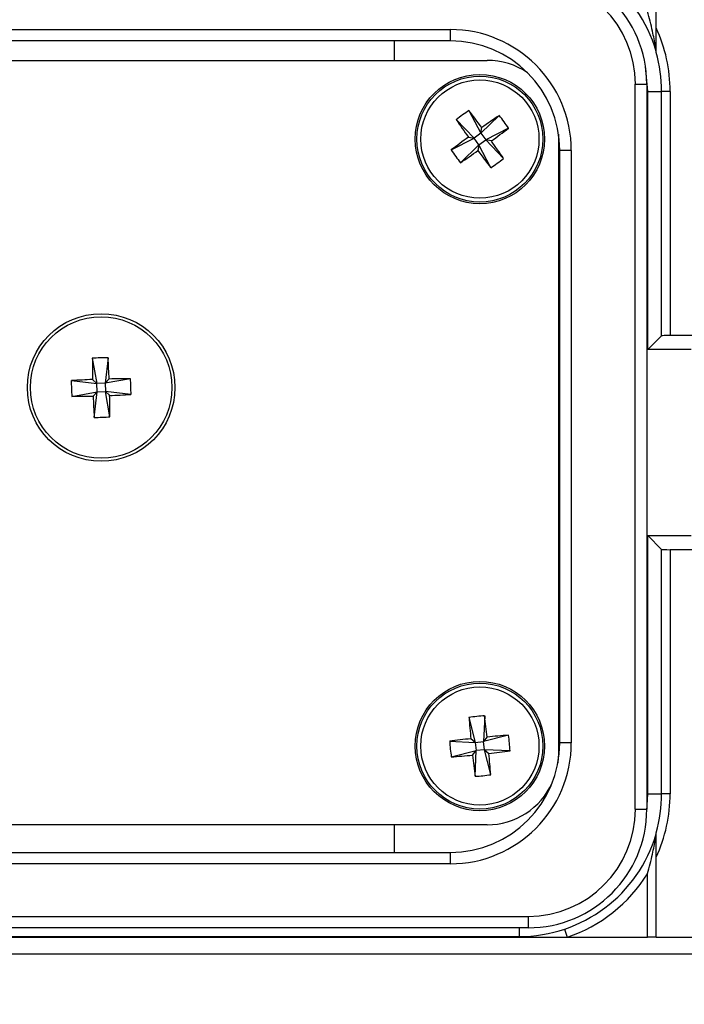
# Model space of a CAD drawing. Units: inches. Extents: x 0.4 to 16.6, y 0.2 to 10.8.
# Drawn here: x 6 to 6.9, y 6.5 to 7.8 of the extents above; entities that cross this region are included whole.
import ezdxf

# ---------------------------------------------------------------- set-up
doc = ezdxf.new("R2010")
doc.units = ezdxf.units.IN
doc.header["$MEASUREMENT"] = 0
doc.layers.add('FORMAT', color=7, linetype='Continuous')
doc.styles.add('SLDTEXTSTYLE0', font='TXT', dxfattribs={"width": 0.75})
doc.dimstyles.new('SLDDIMSTYLE2', dxfattribs={"dimtxt": 0.166667, "dimasz": 0.156, "dimexe": 0, "dimexo": 0.0625, "dimgap": 0.041667, "dimtad": 0, "dimtih": 1, "dimtoh": 1, "dimdec": 1, "dimlfac": 1.333333, "dimrnd": 1e-09, "dimzin": 12, "dimdsep": 46, "dimtxsty": 'SLDTEXTSTYLE0', "dimsah": 1, "dimcen": 0.09, "dimadec": 0, "dimazin": 3, "dimtfac": 1, "dimtdec": 1, "dimtofl": 0, "dimtmove": 0, "dimatfit": 3, "dimfxl": 0, "dimfrac": 2, "dimtolj": 1, "dimtzin": 12, "dimarcsym": 0})
doc.dimstyles.new('SLDDIMSTYLE3', dxfattribs={"dimtxt": 0.18, "dimasz": 0.156, "dimexe": 0, "dimexo": 0.0625, "dimgap": 0, "dimtad": 0, "dimtih": 1, "dimtoh": 1, "dimdec": 0, "dimrnd": 1e-09, "dimzin": 0, "dimdsep": 46, "dimtxsty": 'Standard', "dimsah": 1, "dimcen": 0.09, "dimadec": 0, "dimazin": 0, "dimtfac": 0.156, "dimtdec": 0, "dimtofl": 0, "dimtmove": 0, "dimatfit": 3, "dimfxl": 0, "dimfrac": 2, "dimtolj": 1, "dimtzin": 0, "dimarcsym": 0})

# ---------------------------------------------------------------- blocks, each defined once
blk = doc.blocks.new('_D_5')
at = {"color": 7, "linetype": 'Continuous', "lineweight": 0}
for p, q in [((5.2594, 9.2556), (5.2087, 9.2556)), ((5.2087, 9.2556), (5.2087, 8.9908)), ((5.6288, 9.2556), (5.6795, 9.2556)), ((5.6795, 9.2556), (5.6795, 8.9908)), ((3.7297, 7.7331), (3.7297, 9.1371)), ((7.1401, 7.7331), (7.1401, 9.1371)), ((3.7297, 9.0121), (5.0627, 9.0121)), ((7.1401, 9.0121), (5.8254, 9.0121)), ((5.2087, 8.9908), (5.2594, 8.9908)), ((5.6795, 8.9908), (5.6288, 8.9908))]:
    blk.add_line(p, q, dxfattribs=at)
at = {"color": 7, "linetype": 'Continuous', "lineweight": 18}
for points in [[(3.7297, 9.0121), (3.8857, 8.9861), (3.8857, 9.0381)], [(7.1401, 9.0121), (6.9841, 9.0381), (6.9841, 8.9861)]]:
    blk.add_solid(points, dxfattribs=at)
at = {"color": 7, "linetype": 'Continuous', "lineweight": 18, "char_height": 0.16667, "attachment_point": 1, "style": 'SLDTEXTSTYLE0'}
for s, insert in [('116', (5.2594, 9.2056)), ('4.5', (5.2902, 8.9496))]:
    blk.add_mtext(s, dxfattribs=dict(at, insert=insert))

msp = doc.modelspace()

# ---------------------------------------------------------------- linework, layer by layer
at = {"color": 7, "linetype": 'Continuous', "lineweight": 25}
for p, q in [((6.8179, 7.7435), (6.8179, 7.8485)), ((4.3209, 7.7414), (6.5475, 7.7414)), ((6.5475, 7.7414), (6.5475, 7.7264)), ((6.5475, 7.7264), (4.3209, 7.7264)), ((6.4738, 7.7264), (6.4738, 7.7008)), ((4.2737, 7.7008), (6.5961, 7.7008)), ((6.807, 7.6601), (6.8038, 7.6927)), ((6.7905, 6.7173), (6.7905, 7.6697)), ((6.7905, 7.6697), (6.8055, 7.6697)), ((6.8055, 7.6697), (6.8055, 6.7173)), ((6.807, 7.3211), (6.807, 7.6601)), ((6.807, 7.6601), (6.825, 7.6601)), ((6.825, 7.3391), (6.825, 7.6601)), ((6.8363, 7.6601), (6.825, 7.6601)), ((6.8363, 7.6601), (6.8363, 7.3395)), ((6.5722, 7.635), (6.5877, 7.6051)), ((6.5554, 7.623), (6.5789, 7.5987)), ((6.612, 7.6285), (6.5877, 7.6051)), ((6.5877, 7.6051), (6.5789, 7.5987)), ((6.5877, 7.6051), (6.589, 7.6126)), ((6.5877, 7.6051), (6.5941, 7.5963)), ((6.624, 7.6118), (6.5941, 7.5963)), ((6.5489, 7.5832), (6.5789, 7.5987)), ((6.5714, 7.6), (6.5789, 7.5987)), ((6.5852, 7.5899), (6.5789, 7.5987)), ((6.5852, 7.5899), (6.5941, 7.5963)), ((6.6175, 7.572), (6.5941, 7.5963)), ((6.6016, 7.595), (6.5941, 7.5963)), ((6.6898, 7.6039), (6.6898, 6.7907)), ((6.561, 7.5664), (6.5852, 7.5899)), ((6.5852, 7.5899), (6.584, 7.5824)), ((6.6008, 7.5599), (6.5852, 7.5899)), ((6.6915, 6.8046), (6.6915, 7.5824)), ((6.7065, 7.5824), (6.6915, 7.5824)), ((6.7065, 7.5824), (6.7065, 6.8046)), ((6.6898, 7.496), (6.6915, 7.496)), ((6.807, 7.3211), (6.825, 7.3391)), ((6.8933, 7.3395), (6.8363, 7.3395)), ((6.864, 7.3211), (6.807, 7.3211)), ((6.0777, 7.3096), (6.0837, 7.2765)), ((6.0983, 7.3103), (6.0946, 7.2768)), ((6.0781, 7.2817), (6.0837, 7.2765)), ((6.1277, 7.2828), (6.0946, 7.2768)), ((6.0946, 7.2768), (6.0998, 7.2824)), ((6.0502, 7.2802), (6.0837, 7.2765)), ((6.0946, 7.2768), (6.0837, 7.2765)), ((6.084, 7.2655), (6.0837, 7.2765)), ((6.0946, 7.2768), (6.0949, 7.2659)), ((6.0509, 7.2596), (6.084, 7.2655)), ((6.084, 7.2655), (6.0788, 7.26)), ((6.0803, 7.232), (6.084, 7.2655)), ((6.084, 7.2655), (6.0949, 7.2659)), ((6.1009, 7.2327), (6.0949, 7.2659)), ((6.1005, 7.2607), (6.0949, 7.2659)), ((6.1284, 7.2621), (6.0949, 7.2659)), ((6.6915, 7.2318), (6.6898, 7.2315)), ((6.6898, 7.1663), (6.6915, 7.166)), ((6.807, 7.0767), (6.864, 7.0767)), ((6.807, 6.7376), (6.807, 7.0767)), ((6.807, 7.0767), (6.825, 7.0586)), ((6.825, 6.7376), (6.825, 7.0586)), ((6.8363, 7.0583), (6.8824, 7.0583)), ((6.8363, 7.0583), (6.8363, 6.7376)), ((6.6915, 6.9018), (6.6898, 6.9018)), ((6.5722, 6.8378), (6.5805, 6.8051)), ((6.5928, 6.8399), (6.5914, 6.8063)), ((6.5468, 6.8065), (6.5805, 6.8051)), ((6.5805, 6.8051), (6.5746, 6.8099)), ((6.5805, 6.8051), (6.5914, 6.8063)), ((6.5805, 6.8051), (6.5816, 6.7943)), ((6.624, 6.8146), (6.5914, 6.8063)), ((6.5962, 6.8122), (6.5914, 6.8063)), ((6.5925, 6.7954), (6.5914, 6.8063)), ((6.7065, 6.8046), (6.6915, 6.8046)), ((6.549, 6.7859), (6.5816, 6.7943)), ((6.5768, 6.7883), (6.5816, 6.7943)), ((6.5802, 6.7606), (6.5816, 6.7943)), ((6.5925, 6.7954), (6.5816, 6.7943)), ((6.6008, 6.7627), (6.5925, 6.7954)), ((6.5925, 6.7954), (6.5984, 6.7906)), ((6.6262, 6.794), (6.5925, 6.7954)), ((6.6898, 6.7907), (6.689, 6.7782)), ((6.8055, 6.7154), (6.807, 6.7376)), ((6.807, 6.7376), (6.825, 6.7376)), ((6.8363, 6.7376), (6.825, 6.7376)), ((6.7905, 6.7173), (6.8055, 6.7173)), ((6.5961, 6.6969), (4.2737, 6.6969)), ((6.4738, 6.6969), (6.4738, 6.6606)), ((4.3209, 6.6606), (6.5475, 6.6606)), ((6.5475, 6.6606), (6.5475, 6.6456)), ((6.8179, 6.5493), (6.8179, 6.6543)), ((6.5475, 6.6456), (4.3209, 6.6456)), ((6.8067, 6.5493), (6.8067, 6.6326)), ((4.2185, 6.5766), (6.6499, 6.5766)), ((6.6499, 6.5766), (6.6499, 6.5616)), ((6.6499, 6.5616), (4.2185, 6.5616)), ((6.6379, 6.5616), (6.6379, 6.5501)), ((6.6978, 6.5599), (6.7013, 6.5493)), ((4.2319, 6.5501), (6.6379, 6.5501)), ((4.2319, 6.5493), (6.6379, 6.5493)), ((6.6379, 6.5501), (6.6379, 6.5493)), ((6.6379, 6.5493), (6.7013, 6.5493)), ((6.7013, 6.5493), (6.8067, 6.5493)), ((6.8179, 6.5493), (6.8067, 6.5493)), ((6.8179, 6.5493), (6.8824, 6.5493)), ((6.8824, 6.5271), (3.9799, 6.5271))]:
    msp.add_line(p, q, dxfattribs=at)
for centre, radius in [((6.5865, 7.5975), 0.0849), ((6.5865, 7.5975), 0.0827), ((6.5865, 7.5975), 0.0776), ((6.0893, 7.2712), 0.0969), ((6.0893, 7.2712), 0.0929), ((6.5865, 6.8003), 0.0849), ((6.5865, 6.8003), 0.0827), ((6.5865, 6.8003), 0.0776)]:
    msp.add_circle(centre, radius, dxfattribs=at)
for centre, radius, start, end in [((6.6379, 7.6601), 0.1875, 16.2602, 90), ((6.6499, 7.6697), 0.1557, 0, 90), ((6.6499, 7.6697), 0.1407, 0, 90), ((6.5475, 7.5824), 0.159, 0, 90), ((6.6379, 7.6601), 0.1984, 0, 24.8484), ((6.5475, 7.5824), 0.144, 0, 90), ((6.6379, 7.6601), 0.1871, 0, 15.8573), ((6.5961, 7.6071), 0.0938, 55.5781, 90), ((6.702, 7.4368), 0.2369, 123.2065, 128.21), ((5.4999, 6.8173), 1.3485, 36.141, 37.3296), ((7.6723, 8.3788), 1.3485, 214.0869, 215.2755), ((7.3678, 6.5117), 1.3485, 124.0869, 125.2755), ((6.4258, 7.482), 0.2369, 33.2065, 38.21), ((5.8063, 8.684), 1.3485, 306.141, 307.3296), ((7.3667, 6.511), 1.3485, 126.141, 127.3296), ((5.5007, 6.8162), 1.3485, 34.0869, 35.2755), ((6.7471, 7.713), 0.2369, 213.2065, 218.21), ((5.8052, 8.6833), 1.3485, 304.0869, 305.2755), ((7.673, 8.3777), 1.3485, 216.141, 217.3296), ((6.471, 7.7581), 0.2369, 303.2065, 308.21), ((6.0959, 7.0734), 0.2369, 89.3969, 94.4004), ((7.4262, 7.3162), 1.3485, 180.2772, 181.4659), ((4.7524, 7.2275), 1.3485, 2.3313, 3.52), ((6.133, 5.9343), 1.3485, 92.3313, 93.52), ((6.1343, 5.9343), 1.3485, 90.2772, 91.4659), ((5.8916, 7.2646), 0.2369, 359.3969, 4.4004), ((6.287, 7.2777), 0.2369, 179.3969, 184.4004), ((6.0443, 8.6081), 1.3485, 270.2772, 271.4659), ((7.4262, 7.3148), 1.3485, 182.3313, 183.52), ((6.0456, 8.6081), 1.3485, 272.3313, 273.52), ((4.7524, 7.2262), 1.3485, 0.2772, 1.4659), ((6.0827, 7.4689), 0.2369, 269.3969, 274.4004), ((6.607, 6.6035), 0.2369, 93.4511, 98.4546), ((7.9169, 6.9396), 1.3485, 184.3315, 185.5201), ((5.256, 6.6622), 1.3485, 6.3856, 7.5742), ((6.7246, 5.4698), 1.3485, 96.3856, 97.5742), ((6.7833, 6.8208), 0.2369, 183.4511, 188.4546), ((6.5475, 6.8046), 0.159, 270, 0), ((6.5475, 6.8046), 0.144, 270, 0), ((6.7259, 5.4699), 1.3485, 94.3315, 95.5201), ((6.3897, 6.7797), 0.2369, 3.4511, 8.4546), ((6.4484, 8.1307), 1.3485, 276.3856, 277.5742), ((5.2561, 6.6609), 1.3485, 4.3315, 5.5201), ((6.4471, 8.1306), 1.3485, 274.3315, 275.5201), ((7.917, 6.9383), 1.3485, 186.3856, 187.5742), ((6.566, 6.997), 0.2369, 273.4511, 278.4546), ((6.5961, 6.7907), 0.0938, 270, 335.5876), ((6.6379, 6.7376), 0.1871, 344.1427, 0), ((6.6379, 6.7376), 0.1984, 335.1516, 0), ((6.6499, 6.7173), 0.1407, 270, 0), ((6.6499, 6.7173), 0.1557, 270, 0), ((6.6379, 6.7376), 0.1875, 270, 343.7398), ((6.6379, 6.7376), 0.1987, 288.6115, 328.1092)]:
    msp.add_arc(centre, radius, start, end, dxfattribs=at)
for centre, start_param, end_param in [((6.8363, 7.3391), 1.570796, 3.106686), ((6.8363, 7.0586), 3.176499, 4.712389)]:
    msp.add_ellipse(centre, major_axis=(0.0112, 0), ratio=0.034921, start_param=start_param, end_param=end_param, dxfattribs=at)
for points, knots in [([(6.8179, 7.7126), (6.8179, 7.7126), (6.8179, 7.7127), (6.8178, 7.7132), (6.8175, 7.7152), (6.8162, 7.7239), (6.813, 7.741), (6.8091, 7.7565), (6.8067, 7.7651), (6.8067, 7.7651)], [0, 0, 0, 0, 0.010787, 0.024851, 0.051287, 0.146449, 0.524354, 0.997173, 1, 1, 1, 1]), ([(6.8179, 7.7113), (6.8179, 7.7114), (6.8179, 7.7117), (6.8179, 7.7137), (6.8179, 7.7209), (6.8179, 7.7314), (6.8179, 7.7403), (6.8179, 7.7435)], [0, 0, 0, 0, 0.040444, 0.096713, 0.24655, 0.728268, 1, 1, 1, 1]), ([(6.8179, 6.6543), (6.8179, 6.6619), (6.8179, 6.6711), (6.8179, 6.6808), (6.8179, 6.6839), (6.8179, 6.6857), (6.8179, 6.6863), (6.8179, 6.6865), (6.8179, 6.6865)], [0, 0, 0, 0, 0.645546, 0.767064, 0.893801, 0.943602, 0.981689, 1, 1, 1, 1]), ([(6.8067, 6.6326), (6.8067, 6.6327), (6.8091, 6.6412), (6.813, 6.6567), (6.8162, 6.6738), (6.8175, 6.6826), (6.8178, 6.6845), (6.8179, 6.685), (6.8179, 6.6851), (6.8179, 6.6851)], [0, 0, 0, 0, 0.002827, 0.475646, 0.853551, 0.948713, 0.975149, 0.989213, 1, 1, 1, 1])]:
    msp.add_open_spline(points, degree=3, knots=knots, dxfattribs=at)

# ---------------------------------------------------------------- dimensions: what is measured, and where the dimension line sits
at = {"color": 7, "linetype": 'Continuous', "lineweight": 18}
dim = msp.add_linear_dim(base=(7.1401, 9.0121), p1=(3.7297, 7.6831), p2=(7.1401, 7.6831), dimstyle='SLDDIMSTYLE2', dxfattribs=at)
dim.commit()
dim.dimension.update_dxf_attribs({"geometry": '_D_5', "text_midpoint": (5.4441, 9.0121), "dimtype": 160})

# ---------------------------------------------------------------- leaders
at = {"layer": 'FORMAT'}
msp.add_leader([(5.472, 7.0649), (6.5957, 5.328), (6.8457, 5.328)], dimstyle='SLDDIMSTYLE3', dxfattribs=at)

doc.saveas('drawing.dxf')
